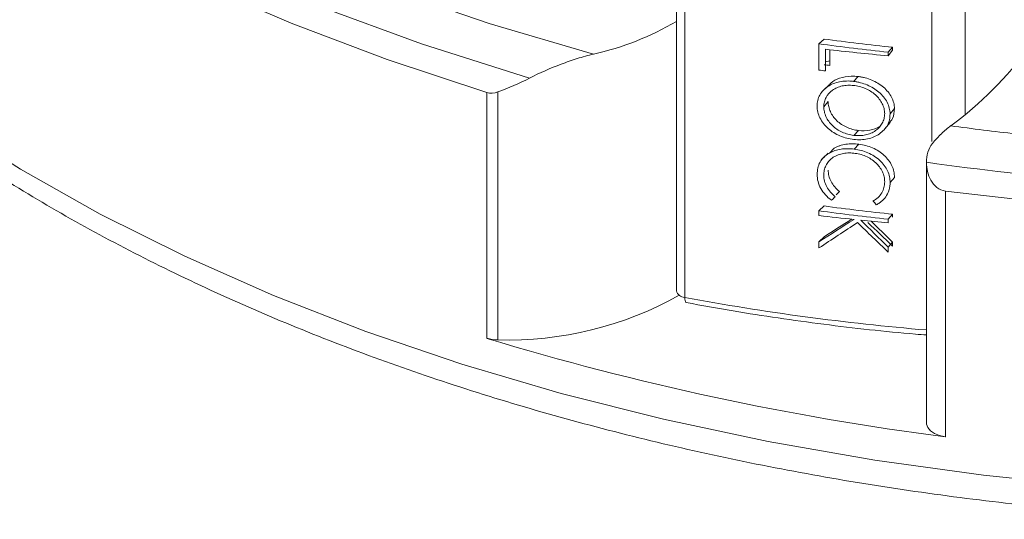
# Model space of a CAD drawing. Units: inches. Extents: x 0.4 to 21.7, y 0.1 to 22.5.
# Drawn here: x 12.8 to 14.8, y 11.8 to 12.8 of the extents above; entities that cross this region are included whole.
import ezdxf

# ---------------------------------------------------------------- set-up
doc = ezdxf.new("R2010")
doc.units = ezdxf.units.IN
doc.header["$MEASUREMENT"] = 0

msp = doc.modelspace()

# ---------------------------------------------------------------- linework, layer by layer
at = {"color": 8, "linetype": 'Continuous', "lineweight": 15}
for p, q in [((14.7629, 12.6511), (14.7629, 13.3858)), ((14.694, 12.5959), (14.694, 13.3587))]:
    msp.add_line(p, q, dxfattribs=at)
at = {"color": 7, "linetype": 'Continuous', "lineweight": 15}
for p, q in [((14.1656, 12.8886), (14.1656, 12.2868)), ((14.1829, 12.2731), (14.1829, 12.894)), ((14.4712, 12.8075), (14.4607, 12.7976)), ((14.4607, 12.7433), (14.4607, 12.7976)), ((14.5419, 12.73), (14.5321, 12.72)), ((13.7735, 12.1883), (13.7735, 12.697)), ((13.7961, 12.698), (13.7961, 12.1849)), ((14.4815, 12.7131), (14.4691, 12.7008)), ((14.6169, 12.6635), (14.6078, 12.6526)), ((14.5971, 12.6217), (14.608, 12.6348)), ((14.4727, 12.5647), (14.4654, 12.5574)), ((14.4794, 12.5712), (14.4747, 12.5666)), ((14.6834, 12.5527), (14.6834, 12.0125)), ((14.7222, 12.4931), (14.7222, 11.9844)), ((14.4712, 12.4621), (14.4607, 12.4522)), ((14.4607, 12.4425), (14.4607, 12.4522))]:
    msp.add_line(p, q, dxfattribs=at)
at = {"color": 144, "linetype": 'Continuous', "lineweight": 0}
for p, q in [((14.4744, 12.7864), (14.4744, 12.7417)), ((14.4834, 12.7853), (14.4834, 12.753)), ((14.6131, 12.7904), (14.604, 12.7802)), ((14.6131, 12.7844), (14.604, 12.773)), ((14.604, 12.7802), (14.604, 12.773)), ((14.6131, 12.7904), (14.6131, 12.7844)), ((14.4744, 12.7603), (14.4834, 12.7626)), ((14.4798, 12.6781), (14.4708, 12.6674)), ((14.5426, 12.6183), (14.5328, 12.6082)), ((14.4924, 12.5818), (14.4822, 12.5717)), ((14.5433, 12.5899), (14.5336, 12.5798)), ((14.6169, 12.5213), (14.6078, 12.5105)), ((14.6131, 12.445), (14.604, 12.4348)), ((14.604, 12.4348), (14.604, 12.4275)), ((14.6131, 12.445), (14.6131, 12.4389)), ((14.4712, 12.3984), (14.4607, 12.3881)), ((14.4607, 12.3753), (14.4607, 12.3881)), ((14.6131, 12.3875), (14.604, 12.3769)), ((14.604, 12.3769), (14.604, 12.3667)), ((14.6131, 12.3875), (14.6131, 12.3791))]:
    msp.add_line(p, q, dxfattribs=at)
at = {"color": 7, "linetype": 'Continuous', "lineweight": 15, "flags": 128}
for points in [[(11.773, 14.3112), (11.8178, 14.1766), (11.877, 14.0438), (11.9501, 13.9133), (12.0371, 13.7857), (12.1375, 13.6614), (12.2509, 13.541), (12.3769, 13.4248), (12.5151, 13.3132), (12.665, 13.2068), (12.8259, 13.106), (12.9972, 13.011), (13.1783, 12.9223), (13.3686, 12.8402), (13.5672, 12.765), (13.7735, 12.697)], [(13.862, 12.7269), (13.6383, 12.7975), (13.4234, 12.8766), (13.218, 12.9638), (13.0232, 13.0587), (12.8398, 13.1608), (12.6685, 13.2699), (12.5103, 13.3852), (12.3657, 13.5064), (12.2355, 13.6329)], [(13.994, 12.7764), (13.7785, 12.8399), (13.5706, 12.9114), (13.3712, 12.9904), (13.1811, 13.0768), (13.0011, 13.1701), (12.8319, 13.2699), (12.6743, 13.3759), (12.5289, 13.4875), (12.3963, 13.6043)], [(14.7222, 12.4931), (14.9529, 12.4668), (15.186, 12.4488), (15.4206, 12.4389), (15.6557, 12.4374), (15.8906, 12.4441), (16.1243, 12.459), (16.3561, 12.4822), (16.5849, 12.5134), (16.81, 12.5527), (17.0306, 12.5998), (17.2458, 12.6545), (17.4548, 12.7167), (17.6569, 12.7862), (17.8512, 12.8626), (18.0372, 12.9458), (18.214, 13.0353), (18.381, 13.1308)], [(14.7222, 11.9844), (14.7102, 11.9869), (14.6997, 11.9912), (14.6914, 11.9968), (14.6859, 12.0035), (14.6834, 12.0107), (14.6834, 12.0125)]]:
    msp.add_lwpolyline(points, dxfattribs=at)
at = {"color": 8, "linetype": 'Continuous', "lineweight": 15, "flags": 128}
msp.add_lwpolyline([(11.735, 13.9196), (11.7475, 13.8415), (11.7798, 13.7095), (11.8256, 13.5789), (11.8849, 13.4501), (11.9574, 13.3236), (12.0429, 13.1998), (12.1411, 13.0791), (12.2516, 12.9621), (12.374, 12.8491), (12.508, 12.7406), (12.6529, 12.6368), (12.8083, 12.5383), (12.9736, 12.4453), (13.1483, 12.3581), (13.3317, 12.2772), (13.5231, 12.2027), (13.7219, 12.135), (13.9274, 12.0742), (14.1388, 12.0207), (14.3554, 11.9745), (14.5764, 11.936), (14.8009, 11.9051), (15.0283, 11.882)], dxfattribs=at)
at = {"color": 144, "linetype": 'Continuous', "lineweight": 0, "flags": 128}
msp.add_lwpolyline([(14.1829, 12.2731), (14.183, 12.2694), (14.1835, 12.2663), (14.1842, 12.2641), (14.1851, 12.2627), (14.186, 12.2623)], dxfattribs=at)
at = {"color": 7, "linetype": 'Continuous', "lineweight": 15}
for centre, radius, start, end in [((13.8638, 13.3594), 0.5974, 282.5819, 300.3425), ((14.3126, 13.2074), 0.716, 305.9783, 324.4355), ((15.5598, 18.7546), 6.1821, 262.31599, 263.58131), ((15.5649, 18.8646), 6.3734, 262.04916, 265.09087), ((13.8172, 12.9069), 0.7222, 268.3251, 299.3799), ((15.4767, 17.8031), 5.8675, 253.12467, 262.61165), ((13.7965, 12.2654), 0.0804, 253.3612, 269.7)]:
    msp.add_arc(centre, radius, start, end, dxfattribs=at)
at = {"color": 144, "linetype": 'Continuous', "lineweight": 0}
msp.add_arc((14.183, 12.291), 0.0179, 193.5624, 269.4251, dxfattribs=at)
at = {"color": 8, "linetype": 'Continuous', "lineweight": 15}
msp.add_arc((15.0919, 17.1211), 4.9325, 259.3799, 265.2489, dxfattribs=at)
at = {"color": 7, "linetype": 'Continuous', "lineweight": 15}
for centre, major_axis, ratio, start_param, end_param in [((15.1135, 14.4168), (3.0198, -0.0579), 0.551943, 4.505114, 4.55348), ((15.1135, 14.4168), (2.9998, -0.0575), 0.551943, 4.507204, 4.555415), ((15.1135, 14.5732), (3.0198, 0.0632), 0.602323, 4.486565, 4.530286), ((15.1135, 14.0714), (3.0198, -0.0579), 0.551943, 4.505114, 4.55348), ((15.1135, 14.0714), (2.9998, -0.0575), 0.551943, 4.507204, 4.555415), ((15.1135, 13.3458), (3.0098, 2.0753), 0.119643, 4.412216, 4.436728), ((15.1135, 13.3458), (2.9898, 2.0616), 0.119643, 4.414306, 4.433794), ((15.1135, 14.816), (-2.5533, 3.6128), 0.446423, 1.945495, 1.964688), ((15.1135, 14.816), (-2.5364, 3.5889), 0.446423, 1.951649, 1.966622), ((15.1135, 13.5631), (2.9989, 2.2231), 0.160472, 4.376121, 4.403015)]:
    msp.add_ellipse(centre, major_axis=major_axis, ratio=ratio, start_param=start_param, end_param=end_param, dxfattribs=at)
at = {"color": 144, "linetype": 'Continuous', "lineweight": 0}
for centre, major_axis, ratio, start_param, end_param in [((15.1135, 14.5285), (3.0198, 0.0632), 0.602323, 4.48192, 4.486565), ((15.1135, 14.5285), (2.9998, 0.0628), 0.602323, 4.48401, 4.488187), ((15.1135, 13.4245), (2.995, 2.939), 0.058762, 4.447579, 4.4499), ((15.1135, 13.4245), (3.015, 2.9586), 0.058762, 4.445725, 4.448316), ((15.1135, 15.2951), (-2.4154, 4.2512), 0.426434, 2.03454, 2.036854), ((15.1135, 14.2277), (3.0198, 0.0632), 0.602323, 4.48192, 4.506432), ((15.1135, 14.2277), (3.0198, 0.0632), 0.602323, 4.511093, 4.530286), ((15.1135, 15.0488), (-2.4481, 3.713), 0.476265, 2.005386, 2.026859), ((15.1135, 15.0488), (-2.4319, 3.6884), 0.476265, 2.011383, 2.028793)]:
    msp.add_ellipse(centre, major_axis=major_axis, ratio=ratio, start_param=start_param, end_param=end_param, dxfattribs=at)
at = {"color": 7, "linetype": 'Continuous', "lineweight": 15}
for points, knots in [([(11.736, 13.9089), (11.7362, 13.9067), (11.7401, 13.861), (11.7591, 13.7724), (11.794, 13.6438), (11.8426, 13.5168), (11.9028, 13.3916), (11.9752, 13.2686), (12.0593, 13.1483), (12.1549, 13.0309), (12.2618, 12.917), (12.3796, 12.8069), (12.5078, 12.7011), (12.6461, 12.5999), (12.7939, 12.5037), (12.9507, 12.4126), (13.116, 12.3272), (13.2892, 12.2475), (13.4696, 12.1738), (13.6568, 12.1063), (13.8502, 12.0453), (14.049, 11.9909), (14.2527, 11.9432), (14.4606, 11.9024), (14.6721, 11.8686), (14.8864, 11.8419), (15.0834, 11.8238), (15.2091, 11.8168), (15.2621, 11.8138)], [0, 0, 0, 0, 0.002061, 0.041409, 0.08083, 0.120379, 0.160095, 0.199994, 0.240076, 0.280324, 0.320713, 0.361213, 0.401793, 0.442427, 0.483092, 0.523771, 0.564448, 0.605116, 0.645769, 0.686406, 0.727025, 0.767627, 0.808213, 0.848783, 0.889341, 0.929889, 0.970428, 1, 1, 1, 1]), ([(13.994, 12.7764), (13.983, 12.7738), (13.9716, 12.7706), (13.9492, 12.7636), (13.9381, 12.7597), (13.9049, 12.7472), (13.8827, 12.7376), (13.862, 12.7269)], [0, 0, 0, 0, 0.25, 0.25, 0.5, 0.5, 1, 1, 1, 1]), ([(14.457, 12.6688), (14.4571, 12.6708), (14.4571, 12.6728), (14.4575, 12.6768), (14.4579, 12.6787), (14.4592, 12.6845), (14.4606, 12.6882), (14.4644, 12.6952), (14.4668, 12.6984), (14.4724, 12.7042), (14.4756, 12.7069), (14.4826, 12.7116), (14.4864, 12.7136), (14.4946, 12.717), (14.499, 12.7183), (14.508, 12.7201), (14.5126, 12.7206), (14.5199, 12.7208), (14.5223, 12.7208), (14.5272, 12.7205), (14.5296, 12.7202), (14.5321, 12.72)], [0, 0, 0, 0, 0.0625, 0.0625, 0.125, 0.125, 0.25, 0.25, 0.375, 0.375, 0.5, 0.5, 0.625, 0.625, 0.75, 0.75, 0.875, 0.875, 0.9375, 0.9375, 1, 1, 1, 1]), ([(14.4822, 12.7125), (14.4833, 12.7139), (14.4881, 12.7203), (14.5038, 12.7274), (14.5235, 12.7316), (14.537, 12.7304), (14.5419, 12.73)], [0, 0, 0, 0, 0.092552, 0.42045, 0.790762, 1, 1, 1, 1]), ([(14.5321, 12.72), (14.5345, 12.7197), (14.5369, 12.7193), (14.5417, 12.7184), (14.544, 12.7179), (14.5511, 12.716), (14.5557, 12.7144), (14.5648, 12.7106), (14.5691, 12.7084), (14.5773, 12.7034), (14.5812, 12.7007), (14.5884, 12.6945), (14.5916, 12.6912), (14.5973, 12.6842), (14.5997, 12.6805), (14.6037, 12.6727), (14.6053, 12.6688), (14.6068, 12.6628), (14.6072, 12.6608), (14.6077, 12.6567), (14.6078, 12.6547), (14.6078, 12.6526)], [0, 0, 0, 0, 0.0625, 0.0625, 0.125, 0.125, 0.25, 0.25, 0.375, 0.375, 0.5, 0.5, 0.625, 0.625, 0.75, 0.75, 0.875, 0.875, 0.9375, 0.9375, 1, 1, 1, 1]), ([(14.5419, 12.73), (14.5442, 12.7297), (14.5466, 12.7294), (14.5514, 12.7285), (14.5537, 12.728), (14.5607, 12.7261), (14.5653, 12.7246), (14.5743, 12.7208), (14.5785, 12.7186), (14.5866, 12.7137), (14.5905, 12.711), (14.5976, 12.7049), (14.6008, 12.7016), (14.6065, 12.6947), (14.6089, 12.691), (14.6129, 12.6834), (14.6144, 12.6795), (14.6159, 12.6735), (14.6163, 12.6715), (14.6168, 12.6675), (14.6169, 12.6655), (14.6169, 12.6635)], [0, 0, 0, 0, 0.0625, 0.0625, 0.125, 0.125, 0.25, 0.25, 0.375, 0.375, 0.5, 0.5, 0.625, 0.625, 0.75, 0.75, 0.875, 0.875, 0.9375, 0.9375, 1, 1, 1, 1]), ([(14.5967, 12.6532), (14.5966, 12.655), (14.5966, 12.6567), (14.5961, 12.6601), (14.5958, 12.6619), (14.5945, 12.667), (14.5932, 12.6704), (14.5899, 12.6771), (14.5878, 12.6803), (14.5831, 12.6864), (14.5804, 12.6894), (14.5744, 12.6948), (14.5712, 12.6972), (14.5641, 12.7016), (14.5604, 12.7036), (14.5527, 12.7069), (14.5487, 12.7083), (14.5404, 12.7103), (14.5363, 12.711), (14.5321, 12.7115)], [0, 0, 0, 0, 0.0625, 0.0625, 0.125, 0.125, 0.25, 0.25, 0.375, 0.375, 0.5, 0.5, 0.625, 0.625, 0.75, 0.75, 0.875, 0.875, 1, 1, 1, 1]), ([(14.4798, 12.6781), (14.4798, 12.6747), (14.4801, 12.6712), (14.4816, 12.6643), (14.4828, 12.6609), (14.4874, 12.6506), (14.4919, 12.6443), (14.5007, 12.6358), (14.5039, 12.6333), (14.5108, 12.6287), (14.5145, 12.6267), (14.5221, 12.6232), (14.5261, 12.6218), (14.5342, 12.6196), (14.5384, 12.6188), (14.5426, 12.6183)], [0, 0, 0, 0, 0.125, 0.125, 0.25, 0.25, 0.5, 0.5, 0.625, 0.625, 0.75, 0.75, 0.875, 0.875, 1, 1, 1, 1]), ([(14.5328, 12.5997), (14.5279, 12.6003), (14.523, 12.6011), (14.5135, 12.6035), (14.5087, 12.605), (14.4996, 12.6089), (14.4953, 12.6112), (14.4871, 12.6165), (14.4832, 12.6195), (14.4725, 12.6291), (14.4666, 12.6365), (14.4608, 12.6483), (14.4593, 12.6524), (14.4579, 12.6586), (14.4575, 12.6606), (14.4571, 12.6647), (14.4571, 12.6667), (14.457, 12.6688)], [0, 0, 0, 0, 0.125, 0.125, 0.25, 0.25, 0.375, 0.375, 0.5, 0.5, 0.75, 0.75, 0.875, 0.875, 0.9375, 0.9375, 1, 1, 1, 1]), ([(14.4708, 12.6674), (14.4708, 12.664), (14.4711, 12.6606), (14.4726, 12.6538), (14.4737, 12.6504), (14.4783, 12.6403), (14.4828, 12.634), (14.4914, 12.6256), (14.4946, 12.6231), (14.5014, 12.6186), (14.505, 12.6165), (14.5126, 12.6131), (14.5165, 12.6117), (14.5246, 12.6095), (14.5287, 12.6087), (14.5328, 12.6082)], [0, 0, 0, 0, 0.125, 0.125, 0.25, 0.25, 0.5, 0.5, 0.625, 0.625, 0.75, 0.75, 0.875, 0.875, 1, 1, 1, 1]), ([(14.6169, 12.6635), (14.6164, 12.6564), (14.6156, 12.6452), (14.6083, 12.6365), (14.6056, 12.6333)], [0, 0, 0, 0, 0.626153, 1, 1, 1, 1]), ([(14.6078, 12.6526), (14.6077, 12.6486), (14.6074, 12.6446), (14.6056, 12.6368), (14.6042, 12.633), (14.6005, 12.6259), (14.5981, 12.6227), (14.5925, 12.6166), (14.5892, 12.6139), (14.5822, 12.609), (14.5784, 12.6068), (14.5702, 12.6033), (14.5659, 12.6019), (14.5569, 12.6), (14.5521, 12.5994), (14.5425, 12.599), (14.5377, 12.5993), (14.5328, 12.5997)], [0, 0, 0, 0, 0.125, 0.125, 0.25, 0.25, 0.375, 0.375, 0.5, 0.5, 0.625, 0.625, 0.75, 0.75, 0.875, 0.875, 1, 1, 1, 1]), ([(14.6954, 12.5914), (14.7016, 12.5987), (14.7078, 12.6055), (14.7206, 12.6179), (14.727, 12.6233), (14.7332, 12.628)], [0, 0, 0, 0, 0.5, 0.5, 1, 1, 1, 1]), ([(14.457, 12.5274), (14.457, 12.5319), (14.4574, 12.5363), (14.4593, 12.5448), (14.4608, 12.549), (14.465, 12.5567), (14.4677, 12.5602), (14.4726, 12.565), (14.4744, 12.5665), (14.4781, 12.5693), (14.4802, 12.5705), (14.4822, 12.5717)], [0, 0, 0, 0, 0.25, 0.25, 0.5, 0.5, 0.75, 0.75, 0.875, 0.875, 1, 1, 1, 1]), ([(14.5967, 12.5122), (14.5966, 12.5157), (14.5963, 12.5192), (14.5947, 12.5262), (14.5935, 12.5296), (14.5903, 12.5364), (14.5883, 12.5397), (14.5837, 12.5459), (14.581, 12.5489), (14.5751, 12.5545), (14.5719, 12.557), (14.5648, 12.5615), (14.5611, 12.5635), (14.5533, 12.5668), (14.5493, 12.5682), (14.541, 12.5703), (14.5368, 12.571), (14.5326, 12.5714)], [0, 0, 0, 0, 0.125, 0.125, 0.25, 0.25, 0.375, 0.375, 0.5, 0.5, 0.625, 0.625, 0.75, 0.75, 0.875, 0.875, 1, 1, 1, 1]), ([(14.5336, 12.5798), (14.5384, 12.5791), (14.5433, 12.5783), (14.5528, 12.5758), (14.5576, 12.5742), (14.5666, 12.5702), (14.5709, 12.5679), (14.579, 12.5626), (14.5828, 12.5596), (14.5898, 12.5532), (14.5929, 12.5498), (14.5985, 12.5425), (14.6007, 12.5387), (14.6044, 12.5309), (14.6057, 12.5268), (14.6074, 12.5186), (14.6077, 12.5145), (14.6078, 12.5105)], [0, 0, 0, 0, 0.125, 0.125, 0.25, 0.25, 0.375, 0.375, 0.5, 0.5, 0.625, 0.625, 0.75, 0.75, 0.875, 0.875, 1, 1, 1, 1]), ([(14.5433, 12.5899), (14.5482, 12.5892), (14.553, 12.5884), (14.5624, 12.586), (14.5671, 12.5844), (14.5761, 12.5804), (14.5803, 12.5781), (14.5884, 12.5729), (14.5922, 12.5699), (14.599, 12.5636), (14.6022, 12.5603), (14.6076, 12.553), (14.6099, 12.5493), (14.6135, 12.5415), (14.6148, 12.5375), (14.6165, 12.5294), (14.6168, 12.5253), (14.6169, 12.5213)], [0, 0, 0, 0, 0.125, 0.125, 0.25, 0.25, 0.375, 0.375, 0.5, 0.5, 0.625, 0.625, 0.75, 0.75, 0.875, 0.875, 1, 1, 1, 1]), ([(14.6954, 12.5914), (14.691, 12.5861), (14.688, 12.58), (14.6841, 12.5667), (14.6833, 12.5596), (14.6834, 12.5525)], [0, 0, 0, 0, 0.5, 0.5, 1, 1, 1, 1]), ([(14.6834, 12.5525), (14.6834, 12.5459), (14.684, 12.5395), (14.6869, 12.527), (14.6892, 12.5209), (14.6954, 12.5097), (14.6995, 12.5046), (14.7096, 12.4967), (14.7157, 12.4939), (14.7222, 12.4931)], [0, 0, 0, 0, 0.25, 0.25, 0.5, 0.5, 0.75, 0.75, 1, 1, 1, 1]), ([(14.4867, 12.474), (14.482, 12.4774), (14.4777, 12.4811), (14.4702, 12.4893), (14.467, 12.4938), (14.4619, 12.5031), (14.46, 12.5079), (14.4575, 12.5177), (14.4571, 12.5225), (14.457, 12.5274)], [0, 0, 0, 0, 0.25, 0.25, 0.5, 0.5, 0.75, 0.75, 1, 1, 1, 1]), ([(14.186, 12.2623), (14.2183, 12.2564), (14.3121, 12.2393), (14.4701, 12.2166), (14.6042, 12.2013), (14.6757, 12.1958), (14.6834, 12.1953)], [0, 0, 0, 0, 0.198893, 0.576679, 0.954487, 1, 1, 1, 1])]:
    msp.add_open_spline(points, degree=3, knots=knots, dxfattribs=at)
for points in [[(13.862, 12.7269), (13.8405, 12.7157), (13.8186, 12.7061), (13.7961, 12.698)], [(13.7735, 12.697), (13.7807, 12.6948), (13.7886, 12.6954), (13.7961, 12.698)]]:
    msp.add_open_spline(points, degree=3, dxfattribs=at)
at = {"color": 144, "linetype": 'Continuous', "lineweight": 0}
for points, knots in [([(14.5321, 12.7115), (14.5281, 12.7118), (14.5241, 12.712), (14.5162, 12.7117), (14.5124, 12.7112), (14.5049, 12.7096), (14.5013, 12.7084), (14.4947, 12.7054), (14.4916, 12.7036), (14.483, 12.6975), (14.4784, 12.6925), (14.4737, 12.6837), (14.4726, 12.6806), (14.4715, 12.6758), (14.4712, 12.6742), (14.4709, 12.6708), (14.4708, 12.6691), (14.4708, 12.6674)], [0, 0, 0, 0, 0.125, 0.125, 0.25, 0.25, 0.375, 0.375, 0.5, 0.5, 0.75, 0.75, 0.875, 0.875, 0.9375, 0.9375, 1, 1, 1, 1]), ([(14.5328, 12.6082), (14.5411, 12.6073), (14.5493, 12.6074), (14.561, 12.6099), (14.5646, 12.6111), (14.5716, 12.614), (14.5748, 12.6159), (14.5808, 12.6201), (14.5834, 12.6225), (14.588, 12.6278), (14.59, 12.6306), (14.5933, 12.6366), (14.5946, 12.6397), (14.5958, 12.6447), (14.5961, 12.6464), (14.5966, 12.6498), (14.5966, 12.6515), (14.5967, 12.6532)], [0, 0, 0, 0, 0.25, 0.25, 0.375, 0.375, 0.5, 0.5, 0.625, 0.625, 0.75, 0.75, 0.875, 0.875, 0.9375, 0.9375, 1, 1, 1, 1]), ([(14.5426, 12.6183), (14.5505, 12.6174), (14.5583, 12.6174), (14.5734, 12.6204), (14.5801, 12.623), (14.5861, 12.6268)], [0, 0, 0, 0, 0.5, 0.5, 1, 1, 1, 1]), ([(14.5326, 12.5714), (14.5284, 12.5718), (14.5243, 12.572), (14.5163, 12.5717), (14.5123, 12.5712), (14.5046, 12.5695), (14.501, 12.5683), (14.4942, 12.5652), (14.491, 12.5634), (14.4853, 12.5591), (14.4827, 12.5567), (14.4782, 12.5515), (14.4764, 12.5486), (14.4735, 12.5425), (14.4724, 12.5393), (14.4711, 12.5326), (14.4708, 12.5292), (14.4708, 12.5257)], [0, 0, 0, 0, 0.125, 0.125, 0.25, 0.25, 0.375, 0.375, 0.5, 0.5, 0.625, 0.625, 0.75, 0.75, 0.875, 0.875, 1, 1, 1, 1]), ([(14.4822, 12.5717), (14.4841, 12.5727), (14.4859, 12.5736), (14.4897, 12.5753), (14.4916, 12.5761), (14.4977, 12.5781), (14.5019, 12.5791), (14.5107, 12.5804), (14.5152, 12.5807), (14.5243, 12.5807), (14.5289, 12.5803), (14.5336, 12.5798)], [0, 0, 0, 0, 0.125, 0.125, 0.25, 0.25, 0.5, 0.5, 0.75, 0.75, 1, 1, 1, 1]), ([(14.4924, 12.5818), (14.4943, 12.5827), (14.4961, 12.5837), (14.4998, 12.5854), (14.5018, 12.5861), (14.5077, 12.5881), (14.512, 12.5891), (14.5207, 12.5904), (14.5251, 12.5907), (14.5341, 12.5907), (14.5387, 12.5904), (14.5433, 12.5899)], [0, 0, 0, 0, 0.125, 0.125, 0.25, 0.25, 0.5, 0.5, 0.75, 0.75, 1, 1, 1, 1]), ([(14.4798, 12.5364), (14.4798, 12.5344), (14.4799, 12.5324), (14.4803, 12.5284), (14.4807, 12.5264), (14.4822, 12.5205), (14.4837, 12.5165), (14.4877, 12.5088), (14.4903, 12.5052), (14.4961, 12.4982), (14.4995, 12.495), (14.5031, 12.4919)], [0, 0, 0, 0, 0.125, 0.125, 0.25, 0.25, 0.5, 0.5, 0.75, 0.75, 1, 1, 1, 1]), ([(14.4708, 12.5257), (14.4708, 12.5237), (14.4709, 12.5217), (14.4713, 12.5177), (14.4717, 12.5157), (14.4732, 12.5097), (14.4748, 12.5057), (14.4789, 12.4981), (14.4815, 12.4944), (14.4874, 12.4875), (14.4908, 12.4843), (14.4943, 12.4813)], [0, 0, 0, 0, 0.125, 0.125, 0.25, 0.25, 0.5, 0.5, 0.75, 0.75, 1, 1, 1, 1]), ([(14.5725, 12.4723), (14.5763, 12.4744), (14.5798, 12.4769), (14.5859, 12.4826), (14.5885, 12.4858), (14.5926, 12.4927), (14.5942, 12.4964), (14.5957, 12.5022), (14.5961, 12.5042), (14.5965, 12.5082), (14.5966, 12.5102), (14.5967, 12.5122)], [0, 0, 0, 0, 0.25, 0.25, 0.5, 0.5, 0.75, 0.75, 0.875, 0.875, 1, 1, 1, 1]), ([(14.6078, 12.5105), (14.6078, 12.5081), (14.6077, 12.5058), (14.6071, 12.5012), (14.6067, 12.4989), (14.605, 12.4923), (14.6032, 12.4879), (14.5983, 12.4799), (14.5953, 12.4763), (14.59, 12.4714), (14.588, 12.4699), (14.5839, 12.467), (14.5816, 12.4658), (14.5794, 12.4646)], [0, 0, 0, 0, 0.125, 0.125, 0.25, 0.25, 0.5, 0.5, 0.75, 0.75, 0.875, 0.875, 1, 1, 1, 1])]:
    msp.add_open_spline(points, degree=3, knots=knots, dxfattribs=at)

doc.saveas('drawing.dxf')
